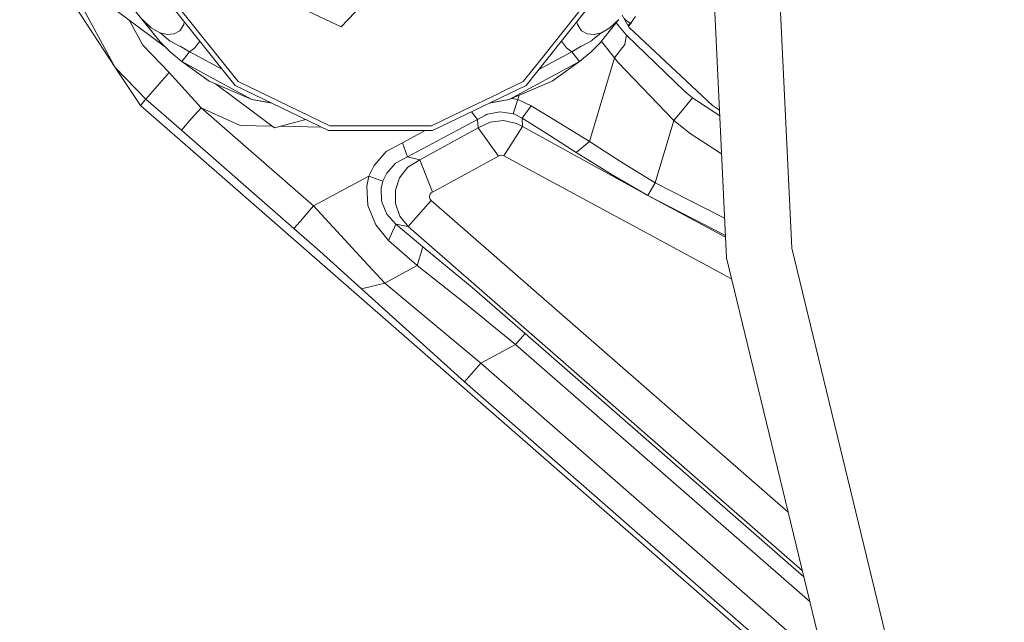
# Model space of a CAD drawing. Units: millimetres. Extents: x 423 to 10956, y -449 to 4475.
# Drawn here: x 9443 to 9641, y 585 to 706 of the extents above; entities that cross this region are included whole.
import ezdxf

# ---------------------------------------------------------------- set-up
doc = ezdxf.new("R2010")
doc.units = ezdxf.units.MM
doc.layers.add('1', color=7, linetype='Continuous', true_color=0xffffff)
doc.styles.add('blockfont', font='simplex.shx')
doc.dimstyles.get("Standard").update_dxf_attribs({"dimtxt": 0.18, "dimasz": 0.18, "dimexe": 0.18, "dimexo": 0.0625, "dimgap": 0.09, "dimtad": 0, "dimtih": 1, "dimtoh": 1, "dimdec": 4, "dimzin": 0, "dimdsep": 46, "dimtxsty": 'Standard', "dimcen": 0.09, "dimadec": 0, "dimazin": 0, "dimtfac": 1, "dimtdec": 4, "dimtofl": 0, "dimtmove": 0, "dimatfit": 3, "dimfxl": 1, "dimtolj": 1, "dimtzin": 0, "dimarcsym": 0})

# ---------------------------------------------------------------- blocks, each defined once
blk = doc.blocks.new('_U1')
at = {"layer": '1', "color": 18, "lineweight": 13}
for p, q in [((9295.416315, 1301.625043), (10909.890494, 1301.625043)), ((10906.715494, 1301.625043), (10906.715494, 798.555216)), ((10956.455077, 798.555216), (10856.97591, 798.555216)), ((10856.97591, 798.555216), (10856.97591, 698.555216)), ((10956.455077, 698.555216), (10956.455077, 798.555216)), ((10856.97591, 698.555216), (10956.455077, 698.555216)), ((10906.715494, 195.485389), (10906.715494, 698.555216)), ((10698.302994, 195.485389), (10909.890494, 195.485389))]:
    blk.add_line(p, q, dxfattribs=at)
at = {"layer": '1', "color": 18, "lineweight": 70}
for points in [[(10906.715494, 1301.625043), (10920.112953, 1251.625092), (10893.318034, 1251.624994)], [(10906.715494, 195.485389), (10893.318034, 245.48534), (10920.112953, 245.485438)]]:
    blk.add_solid(points, dxfattribs=at)
at = {"layer": '1', "color": 18, "linetype": 'Continuous', "lineweight": 13, "insert": (10884.62591, 709.659383), "char_height": 50, "attachment_point": 7, "line_spacing_factor": 0.903614, "style": 'blockfont'}
blk.add_mtext('\\W1.2160;3', dxfattribs=at)
blk = doc.blocks.new('_U8')
at = {"layer": '1', "color": 18, "lineweight": 13}
for p, q in [((10693.380214, 1011.112467), (10693.380214, -412.329778)), ((675.973266, 848.859052), (675.973266, -412.329778)), ((675.973266, -409.154778), (5603.87049, -409.154778)), ((10693.380214, -409.154778), (5765.48299, -409.154778))]:
    blk.add_line(p, q, dxfattribs=at)
at = {"layer": '1', "color": 18, "lineweight": 70}
for points in [[(675.973266, -409.154778), (725.973217, -395.757319), (725.973316, -422.552238)], [(10693.380214, -409.154778), (10643.380263, -422.552238), (10643.380165, -395.757319)]]:
    blk.add_solid(points, dxfattribs=at)
at = {"layer": '1', "color": 18, "linetype": 'Continuous', "lineweight": 13, "insert": (5608.10799, -448.050612), "char_height": 50, "attachment_point": 7, "line_spacing_factor": 0.903614, "style": 'blockfont'}
blk.add_mtext('\\W1.1836;OAL', dxfattribs=at)

msp = doc.modelspace()

# ---------------------------------------------------------------- linework, layer by layer
at = {"layer": '1', "color": 18, "linetype": 'Continuous', "lineweight": 13}
for p, q in [((9585.309602, 658.022402), (9580.405332, 760.974467)), ((9598.443605, 659.910737), (9593.659021, 760.343135)), ((9518.043421, 715.316423), (9507.833101, 704.428433)), ((9451.539136, 712.853847), (9462.412931, 696.289836)), ((9453.1518, 713.371156), (9462.412931, 696.289836)), ((9463.396169, 711.37601), (9471.391775, 701.489387)), ((9486.483194, 692.668198), (9473.456003, 709.004341)), ((9474.33529, 709.427832), (9487.092115, 693.431257)), ((9558.056928, 709.004341), (9545.02926, 692.668198)), ((9557.177164, 709.427832), (9548.303224, 698.299883)), ((9462.320901, 707.922159), (9472.502289, 700.385153)), ((9501.257523, 707.517039), (9507.833101, 704.428433)), ((9465.266778, 705.741406), (9466.351606, 703.740416)), ((9467.877485, 705.899654), (9469.650365, 704.242407)), ((9471.391775, 701.489387), (9467.893748, 705.884452)), ((9475.383855, 703.651725), (9476.194478, 704.925595)), ((9476.194478, 704.925595), (9476.271116, 705.474179)), ((9555.239232, 705.471069), (9555.315591, 704.925595)), ((9555.315591, 704.925595), (9556.126214, 703.651725)), ((9563.61628, 705.884855), (9560.118295, 701.48903)), ((9561.859704, 704.242407), (9563.632108, 705.899654)), ((9563.138126, 705.283972), (9565.13796, 702.825664)), ((9564.328343, 706.775859), (9565.713025, 704.334257)), ((9564.993001, 705.883919), (9564.712926, 706.097727)), ((9564.993001, 705.883919), (9564.884858, 705.79456)), ((9564.993001, 705.883919), (9565.984823, 705.126403)), ((9565.482799, 704.740215), (9565.984823, 705.126403)), ((9565.534244, 704.649502), (9565.984823, 705.126403)), ((9565.570757, 704.585119), (9566.057302, 705.141662)), ((9565.984823, 705.126403), (9567.025281, 706.539272)), ((9566.237295, 705.469242), (9566.057302, 705.141662)), ((9467.948057, 700.795887), (9466.351606, 703.740416)), ((9469.650365, 704.242407), (9471.356489, 703.279553)), ((9471.356489, 703.279553), (9472.897149, 702.897249)), ((9471.356489, 703.279553), (9471.768476, 702.978073)), ((9473.119356, 701.870559), (9471.768476, 702.978073)), ((9472.897149, 702.897249), (9474.243261, 703.015445)), ((9474.243261, 703.015445), (9475.222207, 703.561722)), ((9475.222207, 703.561722), (9475.383855, 703.651725)), ((9556.287385, 703.561722), (9556.126214, 703.651725)), ((9556.287385, 703.561722), (9557.266332, 703.015445)), ((9557.266332, 703.015445), (9558.612443, 702.897249)), ((9558.392621, 701.870678), (9559.743024, 702.978013)), ((9558.612443, 702.897249), (9560.153104, 703.279553)), ((9560.153104, 703.279553), (9559.743024, 702.978013)), ((9560.153104, 703.279553), (9561.859704, 704.242407)), ((9565.13796, 702.825664), (9565.201856, 702.747045)), ((9565.713025, 704.334257), (9582.463361, 688.599525)), ((9471.413709, 701.461612), (9471.391775, 701.489387)), ((9473.453142, 699.444888), (9471.413709, 701.461612)), ((9473.384, 701.653777), (9473.119356, 701.870559)), ((9475.212671, 700.661002), (9473.384, 701.653777)), ((9479.40797, 701.540553), (9478.393651, 700.223981)), ((9552.103156, 701.538563), (9553.115941, 700.223981)), ((9558.131792, 701.656876), (9556.298353, 700.661598)), ((9560.101129, 701.466857), (9558.062173, 699.450193)), ((9558.131792, 701.656876), (9558.392621, 701.870678)), ((9560.118295, 701.48903), (9560.101129, 701.466857)), ((9560.156873, 701.53751), (9562.802888, 698.250948)), ((9562.802888, 698.250948), (9564.891912, 700.924335)), ((9565.201856, 702.747045), (9564.891912, 700.924335)), ((9576.938726, 691.453753), (9565.201856, 702.747045)), ((9473.27242, 695.283054), (9467.948057, 700.795887)), ((9475.77057, 697.483121), (9473.453142, 699.444888)), ((9475.442983, 700.535713), (9475.212671, 700.661002)), ((9477.312185, 699.442981), (9475.442983, 700.535713)), ((9475.795843, 697.463451), (9477.331258, 699.431895)), ((9477.331258, 699.431895), (9477.312185, 699.442981)), ((9477.331258, 699.431895), (9478.135682, 700.031756)), ((9478.135682, 698.995589), (9477.331258, 699.431895)), ((9478.135682, 700.031756), (9478.393651, 700.223981)), ((9483.952903, 695.841191), (9478.135682, 698.995589)), ((9547.561969, 695.844107), (9554.178335, 699.431895)), ((9554.178335, 699.431895), (9553.115941, 700.223981)), ((9554.178335, 699.431895), (9554.199315, 699.443935)), ((9555.714227, 697.463451), (9554.178335, 699.431895)), ((9554.199315, 699.443935), (9556.071378, 700.538634)), ((9555.741407, 697.48473), (9558.062173, 699.450193)), ((9556.071378, 700.538634), (9556.298353, 700.661598)), ((9475.795843, 697.463451), (9475.77057, 697.483121)), ((9489.890672, 689.820526), (9475.795843, 697.463451)), ((9481.278039, 693.494259), (9475.795843, 697.463451)), ((9541.619398, 689.820526), (9555.714227, 697.463451)), ((9544.420339, 693.431257), (9548.303224, 698.299883)), ((9550.23203, 693.494259), (9555.714227, 697.463451)), ((9555.714227, 697.463451), (9555.741407, 697.48473)), ((9562.802888, 698.250948), (9557.742692, 681.425272)), ((9562.802888, 698.250948), (9563.482381, 697.379409)), ((9563.482381, 697.379409), (9574.712373, 685.590564)), ((9462.412931, 696.289836), (9468.576528, 689.907788)), ((9467.46216, 688.632069), (9462.412931, 696.289836)), ((9470.924474, 692.595421), (9473.27242, 695.283054)), ((9479.665853, 688.182889), (9473.27242, 695.283054)), ((9481.278039, 693.494259), (9489.890672, 689.820526)), ((9482.535345, 692.957953), (9494.430162, 684.152542)), ((9505.526163, 684.55386), (9487.092115, 693.431257)), ((9540.395833, 691.493092), (9544.420339, 693.431257)), ((9550.23203, 693.494259), (9541.619398, 689.820526)), ((9468.576528, 689.907788), (9470.924474, 692.595421)), ((9505.308725, 683.602331), (9486.483194, 692.668198)), ((9545.02926, 692.668198), (9526.203729, 683.602331)), ((9539.505102, 691.064177), (9532.234289, 687.562702)), ((9540.395833, 691.493092), (9539.505102, 691.064177)), ((9576.938726, 691.453753), (9578.470327, 690.184413)), ((9467.46216, 688.632069), (9468.576528, 689.907788)), ((9468.576528, 689.907788), (9475.72384, 683.67046)), ((9493.728648, 689.178983), (9489.890672, 689.820526)), ((9493.913082, 689.090165), (9489.890672, 689.820526)), ((9537.600888, 689.090895), (9541.619398, 689.820526)), ((9537.785135, 689.179623), (9541.619398, 689.820526)), ((9542.078871, 690.016515), (9543.372728, 689.824818)), ((9543.372728, 689.824818), (9542.442895, 686.978219)), ((9543.629273, 690.677842), (9543.372728, 689.824818)), ((9543.372728, 689.824818), (9546.051122, 688.5882)), ((9578.470327, 690.184413), (9577.309228, 688.765047)), ((9583.937265, 686.529754), (9578.470327, 690.184413)), ((9467.46216, 688.632069), (9607.578838, 566.228236)), ((9477.695085, 685.926674), (9479.665853, 688.182889)), ((9479.665853, 688.182889), (9502.27604, 668.431102)), ((9479.665853, 688.182889), (9487.523176, 684.624491)), ((9525.986291, 684.55386), (9532.234289, 687.562702)), ((9534.055896, 687.383722), (9535.218336, 685.809313)), ((9539.790727, 687.371908), (9537.157632, 686.864076)), ((9539.790727, 687.371908), (9542.442895, 686.978219)), ((9544.249154, 686.118542), (9546.051122, 688.5882)), ((9546.051122, 688.5882), (9551.99442, 684.942005)), ((9577.309228, 688.765047), (9574.712373, 685.590564)), ((9582.463361, 688.599525), (9583.897575, 687.664139)), ((9475.72384, 683.67046), (9477.695085, 685.926674)), ((9494.430162, 684.152542), (9500.698605, 685.82244)), ((9521.139242, 678.331791), (9535.218336, 685.809313)), ((9535.218336, 685.809313), (9536.865808, 686.70517)), ((9535.218336, 685.809313), (9535.374261, 684.133409)), ((9535.374261, 684.133409), (9537.788011, 685.300706)), ((9537.157632, 686.864076), (9536.865808, 686.70517)), ((9537.788011, 685.300706), (9540.453531, 685.605763)), ((9543.068029, 685.014544), (9540.453531, 685.605763)), ((9542.442895, 686.978219), (9542.514421, 686.944125)), ((9542.514421, 686.944125), (9544.249154, 686.118542)), ((9543.068029, 685.014544), (9544.293977, 684.381364)), ((9544.249154, 686.118542), (9549.767114, 682.591973)), ((9544.293977, 684.381364), (9544.249154, 686.118542)), ((9574.712373, 685.590564), (9570.957757, 673.105953)), ((9574.712373, 685.590564), (9577.975847, 682.994781)), ((9583.952085, 686.519847), (9583.937265, 686.529754)), ((9498.334028, 663.918672), (9475.72384, 683.67046)), ((9487.523176, 684.624491), (9493.965812, 684.496287)), ((9495.598548, 684.463797), (9503.861296, 684.299374)), ((9526.203729, 683.602331), (9505.308725, 683.602331)), ((9524.399854, 684.55386), (9505.526163, 684.55386)), ((9520.138837, 681.15568), (9524.745426, 683.602331)), ((9523.626901, 677.721082), (9535.374261, 684.133409)), ((9525.986291, 684.55386), (9524.399854, 684.55386)), ((9535.374261, 684.133409), (9539.437391, 678.445338)), ((9544.293977, 684.381364), (9540.552713, 678.476332)), ((9544.293977, 684.381364), (9569.465734, 670.507847)), ((9557.742692, 681.425272), (9551.99442, 684.942005)), ((9520.138837, 681.15568), (9516.904928, 679.351805)), ((9520.138837, 681.15568), (9521.139242, 678.331791)), ((9549.767114, 682.591973), (9555.104352, 679.191111)), ((9557.742692, 681.425272), (9555.104352, 679.191111)), ((9557.742692, 681.425272), (9564.185716, 677.256881)), ((9584.315051, 678.90035), (9577.975847, 682.994781)), ((9516.904928, 679.351805), (9514.451124, 676.577507)), ((9555.104352, 679.191111), (9562.108613, 674.844204)), ((9518.779375, 677.021442), (9521.139242, 678.331791)), ((9521.139242, 678.331791), (9523.626901, 677.721082)), ((9521.227456, 676.211177), (9523.626901, 677.721082)), ((9523.626901, 677.721082), (9526.213743, 671.226798)), ((9526.213743, 671.226798), (9539.437391, 678.445338)), ((9539.437391, 678.445338), (9539.739229, 678.591727)), ((9539.739229, 678.591727), (9540.072538, 678.629993)), ((9540.072538, 678.629993), (9540.399171, 678.555785)), ((9540.399171, 678.555785), (9540.552713, 678.476332)), ((9540.552713, 678.476332), (9586.336255, 653.790523)), ((9564.185716, 677.256881), (9570.957757, 673.105953)), ((9513.416864, 674.408315), (9514.451124, 676.577507)), ((9518.779375, 677.021442), (9516.989328, 675.004838)), ((9519.584276, 674.108325), (9521.227456, 676.211177)), ((9502.27604, 668.431102), (9513.416864, 674.408315)), ((9513.007738, 672.375081), (9513.416864, 674.408315)), ((9513.416864, 674.408315), (9516.235448, 673.427521)), ((9515.891172, 672.036527), (9516.235448, 673.427521)), ((9516.235448, 673.427521), (9516.989328, 675.004838)), ((9519.584276, 674.108325), (9518.721677, 671.577631)), ((9562.108613, 674.844204), (9569.465734, 670.507847)), ((9513.211347, 668.544708), (9513.007738, 672.375081)), ((9515.947439, 669.439433), (9515.891172, 672.036527)), ((9518.721677, 671.577631), (9518.73932, 668.895422)), ((9525.911428, 671.038447), (9526.213743, 671.226798)), ((9570.957757, 673.105953), (9569.465734, 670.507847)), ((9570.957757, 673.105953), (9584.932186, 665.945253)), ((9516.10098, 669.048367), (9515.947439, 669.439433)), ((9521.327115, 664.28244), (9525.92621, 669.54696)), ((9525.596239, 670.459567), (9525.704481, 670.775829)), ((9525.5991, 670.124172), (9525.596239, 670.459567)), ((9525.713064, 669.807671), (9525.5991, 670.124172)), ((9525.704481, 670.775829), (9525.911428, 671.038447)), ((9525.92621, 669.54696), (9525.713064, 669.807671)), ((9597.731668, 606.818437), (9525.92621, 669.54696)), ((9569.465734, 670.507847), (9585.096374, 662.498563)), ((9585.112684, 662.156183), (9569.465734, 670.507847)), ((9502.27604, 668.431102), (9499.558545, 665.320693)), ((9512.382604, 657.462834), (9502.27604, 668.431102)), ((9513.211347, 668.544708), (9514.765836, 664.614855)), ((9516.982175, 666.806637), (9516.10098, 669.048367)), ((9518.73932, 668.895422), (9519.64245, 666.365145)), ((9498.334028, 663.918672), (9499.558545, 665.320693)), ((9518.794156, 664.738713), (9516.982175, 666.806637)), ((9521.327115, 664.28244), (9519.64245, 666.365145)), ((9503.519632, 659.355877), (9498.334028, 663.918672)), ((9517.360307, 661.481319), (9514.765836, 664.614855)), ((9518.794156, 664.738713), (9517.360307, 661.481319)), ((9518.794156, 664.738713), (9521.327115, 664.28244)), ((9524.251081, 660.224376), (9518.794156, 664.738713)), ((9600.589031, 595.040335), (9521.327115, 664.28244)), ((9523.108102, 656.425236), (9517.360307, 661.481319)), ((9511.910535, 651.731668), (9503.519632, 659.355877)), ((9523.108102, 656.425236), (9524.251081, 660.224376)), ((9534.135915, 652.007578), (9524.251081, 660.224376)), ((9622.148134, 562.198764), (9598.443605, 659.910737)), ((9516.575433, 652.920483), (9512.382604, 657.462834)), ((9609.609224, 557.85895), (9585.309602, 658.022402)), ((9516.575433, 652.920483), (9523.108102, 656.425236)), ((9532.599546, 648.94086), (9523.108102, 656.425236)), ((9516.575433, 652.920483), (9511.910535, 651.731668)), ((9532.63054, 633.042215), (9511.910535, 651.731668)), ((9535.915471, 636.802612), (9516.575433, 652.920483)), ((9544.848062, 642.793654), (9534.135915, 652.007578)), ((9542.877294, 640.537439), (9532.599546, 648.94086)), ((9542.877294, 640.537439), (9544.848062, 642.793654)), ((9600.878761, 593.846064), (9544.848062, 642.793654)), ((9542.877294, 640.537439), (9535.915471, 636.802612)), ((9602.103306, 588.798472), (9542.877294, 640.537439)), ((9535.915471, 636.802612), (9532.63054, 633.042215)), ((9605.125198, 576.342181), (9535.915471, 636.802612)), ((9607.166184, 567.929201), (9532.63054, 633.042215))]:
    msp.add_line(p, q, dxfattribs=at)

# ---------------------------------------------------------------- dimensions: what is measured, and where the dimension line sits
dim = msp.add_linear_dim(base=(10906.715494, 195.485389), p1=(9208.870708, 1301.625043), p2=(10696.715494, 195.485389), angle=90, text='\\C18;3', dimstyle='Standard', override={"dimtxt": 50, "dimasz": 50, "dimexe": 3.175, "dimexo": 1.5875, "dimgap": -25, "dimtih": 1, "dimtoh": 1, "dimdec": 1, "dimlfac": 0.03937, "dimdsep": 46, "dimlunit": 2, "dimpost": '', "dimtxsty": 'blockfont', "dimsah": 1, "dimse1": 0, "dimse2": 0, "dimsd1": 0, "dimsd2": 0, "dimclrd": 18, "dimclre": 18, "dimclrt": 18, "dimtm": -0.1, "dimtfac": 1, "dimtdec": 2, "dimtofl": 1, "dimtmove": 0, "dimlwd": 13, "dimlwe": 13}, dxfattribs=at)
dim.commit()
dim.dimension.update_dxf_attribs({"geometry": '_U1', "text_midpoint": (10906.715494, 748.555216), "dimtype": 160})
dim = msp.add_linear_dim(base=(675.973266, -409.154778), p1=(10693.380214, 1279.399967), p2=(675.973266, 850.446552), text='\\C18;OAL', dimstyle='Standard', override={"dimtxt": 50, "dimasz": 50, "dimexe": 3.175, "dimexo": 1.5875, "dimgap": 1.5875, "dimtih": 1, "dimtoh": 1, "dimdec": 1, "dimlfac": 0.03937, "dimdsep": 46, "dimlunit": 2, "dimpost": '', "dimtxsty": 'blockfont', "dimsah": 1, "dimse1": 0, "dimse2": 0, "dimsd1": 0, "dimsd2": 0, "dimclrd": 18, "dimclre": 18, "dimclrt": 18, "dimtol": 0, "dimtm": -0.1, "dimtfac": 1, "dimtdec": 2, "dimtofl": 1, "dimtmove": 0, "dimlwd": 13, "dimlwe": 13}, dxfattribs=at)
dim.commit()
dim.dimension.update_dxf_attribs({"geometry": '_U8', "text_midpoint": (5684.67674, -409.154778), "dimtype": 160})

doc.saveas('drawing.dxf')
